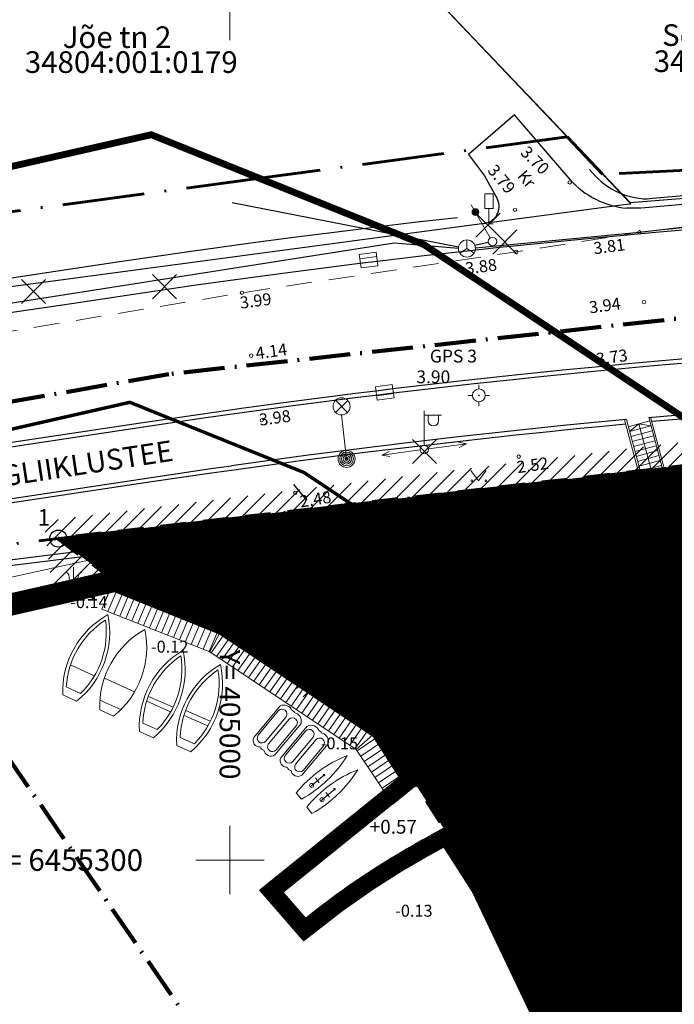
# Model space of a CAD drawing. Extents: x 404886 to 411695, y 6455181 to 6458531.
# Drawn here: x 404988 to 405026, y 6455292 to 6455349 of the extents above; entities that cross this region are included whole.
import ezdxf
from ezdxf.enums import TextEntityAlignment as Align

# ---------------------------------------------------------------- set-up
doc = ezdxf.new("R2010")
doc.units = 0
doc.header["$MEASUREMENT"] = 0
for name, pattern in [('ACAD_ISO10W100', [18, 12, -3, 0, -3]), ('ASFBET', [2.5, 1.5, -1]), ('DASHED', [0.75, 0.5, -0.25]), ('DASHED2', [9.525, 6.35, -3.175]), ('KATASTRIPIIR', [0.02, 0.01, 0.01]), ('KOLVIK', [1.25, 0.25, -1]), ('KRUUSKILL', [2, 1, -1]), ('NOLVAALL', [1.2, 0.2, -1])]:
    doc.linetypes.add(name, pattern=pattern)
doc.layers.get('0').update_dxf_attribs({"color": 251, "linetype": 'CONTINUOUS', "lineweight": 5})
for name, color, linetype, lineweight in [('1-paat', 251, 'CONTINUOUS', 13), ('1_ehkeeluala', 220, 'DASHED2', 53), ('1_KOORD.NUMBRID', 7, 'CONTINUOUS', 18), ('1_pedaalipaat', 252, 'CONTINUOUS', 0), ('1_planala', 28, 'ACAD_ISO10W100', 106), ('1_planpiir', 216, 'ASFBET', 106), ('1_serv_sade', 150, 'CONTINUOUS', 0), ('1_serv_sid', 202, 'CONTINUOUS', 0), ('1_Veekaitsevöönd', 201, 'DASHED2', 53), ('1_Ühmaa_hatch', 31, 'CONTINUOUS', 0), ('2_kai', 251, 'CONTINUOUS', 9), ('2_kaldakindl', 252, 'FENCELINE2', 9), ('2_parkla', 251, 'CONTINUOUS', 20), ('2_piiripunkt', 216, 'CONTINUOUS', 30), ('2_plaadihatch', 252, 'CONTINUOUS', 20), ('2_planpuu', 251, 'CONTINUOUS', 5), ('2_slip', 251, 'CONTINUOUS', 9), ('3_kergliiklustee', 251, 'CONTINUOUS', 25), ('3_likv_objekt', 252, 'CONTINUOUS', 30), ('3_restkaev', 251, 'CONTINUOUS', 9), ('3_sõidutee', 251, 'CONTINUOUS', 30), ('3_tee_maaala', 222, 'ACAD_ISO10W100', 60), ('3_teepeenar', 251, 'CONTINUOUS', 30), ('AED', 253, 'CONTINUOUS', 9), ('ALUSVORK', 1, 'CONTINUOUS', 9), ('DS AUTOD', 251, 'CONTINUOUS', 9), ('HALJASTUS', 252, 'NOLVAALL', 15), ('korgus', 252, 'CONTINUOUS', 9), ('KTRASS', 34, '-K-', 30), ('LIIKLUS', 8, 'CONTINUOUS', 13), ('MPOHULIIN', 11, 'CONTINUOUS', 13), ('PIIR', 1, 'CONTINUOUS', 30), ('POST', 251, 'CONTINUOUS', 9), ('pr_valgusti', 251, 'CONTINUOUS', 13), ('Sade_rek', 150, 'Sade1', 25), ('sikaev', 6, 'CONTINUOUS', 13), ('SIOHULIIN', 6, 'CONTINUOUS', 13), ('sitrass', 6, '-S-', 30), ('Tee', 251, 'CONTINUOUS', 13), ('TEKSTID', 250, 'CONTINUOUS', 9), ('VEEKOGU', 140, 'KRUUSKILL', 40), ('vork', 251, 'CONTINUOUS', 5), ('vormistus', 251, 'CONTINUOUS', 13), ('VTRASS', 5, '-V-', 30)]:
    doc.layers.add(name, color=color, linetype=linetype, lineweight=lineweight)
doc.layers.add('KANAL_ELEMENDID', color=150, linetype='CONTINUOUS')
doc.styles.add('ITALIC', font='italic.shx')
doc.styles.add('romans', font='romans.shx')
doc.styles.get("Standard").update_dxf_attribs({"font": 'swisscl.ttf'})
doc.linetypes.add('-K-', pattern='A,10,-1.5,["K",romans,S=1.4,R=0,X=-0.7,Y=-0.7],-1.5,10,-3', length=26)
doc.linetypes.add('-KS-', pattern='A,5,[139,mkm.shx,S=0.8,R=0,X=0,Y=0],5,-1.5,["K",romans,S=1.4,R=0,X=-0.7,Y=-0.7],-1.5,10,-3', length=26)
doc.linetypes.add('-S-', pattern='A,10,-1.5,["S",romans,S=1.4,R=0,X=-0.7,Y=-0.7],-1.5,10,-3', length=26)
doc.linetypes.add('-V-', pattern='A,10,-1.5,["V",romans,S=1.4,R=0,X=-0.7,Y=-0.7],-1.5,10,-3', length=26)
doc.linetypes.add('FENCELINE2', pattern='A,0.25,-0.1,[132,ltypeshp.shx,S=0.1,R=0,X=-0.1,Y=0],-0.1,1', length=1.45)
doc.linetypes.add('Sade1', pattern='A,3.4,-0.4,["SK1",Standard,S=0.5,R=0,X=-0.1,Y=-0.25],-1.4', length=5.2)
doc.linetypes.add('Si_KBL', pattern='A,8,-2,4,[132,mkm.shx,S=0.5,R=0,X=0,Y=0],4,-2', length=20)
pattern_1 = [(45, (0, 0), (-0.44194173824, 0.44194173824), [])]

# ---------------------------------------------------------------- blocks, each defined once
blk = doc.blocks.new('LIIKLM')
at = {"color": 0, "linetype": 'Continuous', "flags": 128}
for points in [[(-0.5, 3.5), (-0.5, 1.8)], [(0.5, 3.5), (-0.5, 3.5)], [(0.5, 3.5), (0.5, 1.8)], [(0.5, 1.8), (-0.5, 1.8)], [(0, 1.8), (0, 0)], [(0.5, 0), (0, 0)]]:
    blk.add_lwpolyline(points, dxfattribs=at)
blk = doc.blocks.new('PUPOST')
at = {"color": 0, "linetype": 'Continuous'}
blk.add_circle((0, 0), 0.5, dxfattribs=at)
blk = doc.blocks.new('MPSUUN')
at = {"color": 0, "linetype": 'Continuous'}
for p, q in [((0.5, 0), (5, 0)), ((5, 0), (4.1, 0.3)), ((5, 0), (4.1, -0.3))]:
    blk.add_line(p, q, dxfattribs=at)
blk = doc.blocks.new('VAPOST')
at = {"color": 0, "linetype": 'Continuous'}
for p, q in [((0, 0.5), (0, 4.5)), ((0, 4), (2, 4)), ((0.45, 3.36), (0.45, 4)), ((1.68, 3.36), (1.68, 4))]:
    blk.add_line(p, q, dxfattribs=at)
blk.add_arc((1.07, 3.36), 0.613, 180, 0, dxfattribs=at)
blk = doc.blocks.new('SISUUN')
at = {"color": 0, "linetype": 'Continuous'}
blk.add_line((0.5, 0), (4.98, 0), dxfattribs=at)
for radius in [0.399, 0.38, 0.361, 0.342, 0.323, 0.304, 0.285, 0.266, 0.247, 0.228, 0.209, 0.191, 0.172, 0.153, 0.134, 0.115, 0.0959, 0.0769, 0.058, 0.0391, 0.0201, 0.00122]:
    blk.add_circle((3.99, 0), radius, dxfattribs=at)
blk = doc.blocks.new('SPYMAR')
at = {"color": 0, "linetype": 'Continuous'}
for p, q in [((0, 0.75), (0, 1.25)), ((-0.75, 0), (-1.25, 0)), ((0.75, 0), (1.25, 0)), ((0, -0.75), (0, -1.25))]:
    blk.add_line(p, q, dxfattribs=at)
for radius in [0.75, 0.044]:
    blk.add_circle((0, 0), radius, dxfattribs=at)
blk = doc.blocks.new('MURU')
at = {"color": 0, "linetype": 'Continuous'}
for p, q in [((-0.93, 1.21), (0, 0)), ((0, 0), (0.89, 1.21))]:
    blk.add_line(p, q, dxfattribs=at)
for centre in [(-0.8, 0), (0.86, 0)]:
    blk.add_ellipse(centre, major_axis=(0.0778, 0.0778), ratio=1, start_param=5.497787, end_param=11.780972, dxfattribs=at)
blk = doc.blocks.new('KQRKJS')
at = {"color": 0, "linetype": 'Continuous'}
blk.add_line((0, 2.2), (0, 0), dxfattribs=at)
for points in [[(-0.38, 0), (-0.43, 0.38), (-0.47, 0.69), (-0.51, 0.92), (-0.53, 1.1), (-0.56, 1.22), (-0.58, 1.31), (-0.61, 1.37), (-0.63, 1.42), (-0.66, 1.45), (-0.69, 1.49), (-0.72, 1.52), (-0.76, 1.55), (-0.81, 1.57), (-0.86, 1.6), (-0.91, 1.62), (-0.97, 1.63)], [(0.38, 0), (0.43, 0.38), (0.47, 0.69), (0.51, 0.92), (0.53, 1.1), (0.56, 1.22), (0.58, 1.31), (0.61, 1.37), (0.63, 1.42), (0.66, 1.45), (0.69, 1.49), (0.72, 1.52), (0.76, 1.55), (0.81, 1.57), (0.86, 1.6), (0.91, 1.62), (0.97, 1.63)]]:
    blk.add_lwpolyline(points, dxfattribs=at)
blk = doc.blocks.new('VKORIS')
at = {"linetype": 'Continuous'}
for p, q in [((0, 4), (0, -4)), ((-4, 0), (4, 0))]:
    blk.add_line(p, q, dxfattribs=at)
blk = doc.blocks.new('sikaev')
at = {"linetype": 'Continuous'}
for p, q in [((0, 0), (-0.83, -0.55)), ((0, 1), (0, 0)), ((0, 0), (0.83, -0.55))]:
    blk.add_line(p, q, dxfattribs=at)
blk.add_circle((0, 0), 1, dxfattribs=at)
blk = doc.blocks.new('rest')
at = {"layer": '3_restkaev'}
for p, q in [((405059.955, 6455339.472), (405060.954, 6455339.502)), ((405059.963, 6455339.195), (405060.962, 6455339.225))]:
    blk.add_line(p, q, dxfattribs=at)
blk.add_lwpolyline([(405060.942, 6455339.763), (405059.943, 6455339.733), (405059.967, 6455338.934), (405060.966, 6455338.963)], close=True, dxfattribs=at)
blk = doc.blocks.new('lik')
at = {"layer": '3_likv_objekt'}
for points in [[(405014.259, 6455324.073), (405012.845, 6455322.659)], [(405012.845, 6455324.073), (405014.259, 6455322.659)]]:
    blk.add_lwpolyline(points, dxfattribs=at)
blk = doc.blocks.new('ppp')
at = {"layer": '1-paat', "linetype": 'Continuous', "lineweight": 0}
for p, q in [((404988.616, 6455310.658), (404987.332, 6455311.483)), ((404990.814, 6455309.385), (404989.181, 6455310.435)), ((404987.673, 6455309.75), (404986.897, 6455310.249)), ((404987.383, 6455309.319), (404986.626, 6455309.806)), ((404989.877, 6455308.473), (404988.741, 6455309.203)), ((404989.407, 6455308.158), (404988.65, 6455308.645))]:
    blk.add_line(p, q, dxfattribs=at)
for centre, radius, start, end in [((404991.782, 6455309.251), 5.186, 111.13838, 173.86017), ((404984.735, 6455313.779), 5.186, 300.69745, 3.41924), ((404991.782, 6455309.251), 4.986, 114.41557, 168.45882), ((404984.735, 6455313.779), 4.986, 306.09879, 0.14204), ((404993.806, 6455308.09), 5.186, 111.13838, 173.86017), ((404986.759, 6455312.618), 5.186, 300.69745, 3.41924)]:
    blk.add_arc(centre, radius, start, end, dxfattribs=at)
blk = doc.blocks.new('hgf')
at = {"layer": '1-paat', "linetype": 'Continuous', "lineweight": 0}
for p, q in [((404992.599, 6455308.142), (404991.299, 6455308.942)), ((404992.774, 6455308.386), (404991.438, 6455309.209)), ((404991.674, 6455307.215), (404990.888, 6455307.699)), ((404994.645, 6455307.02), (404993.345, 6455307.82)), ((404994.82, 6455307.265), (404993.484, 6455308.087)), ((404991.392, 6455306.779), (404990.626, 6455307.251)), ((404993.72, 6455306.094), (404992.934, 6455306.577)), ((404993.438, 6455305.658), (404992.672, 6455306.129))]:
    blk.add_line(p, q, dxfattribs=at)
for centre, radius, start, end in [((404995.792, 6455306.796), 5.186, 112.24926, 174.97105), ((404988.659, 6455311.186), 5.186, 301.80833, 4.53012), ((404995.792, 6455306.796), 4.986, 115.52645, 169.56971), ((404988.659, 6455311.186), 4.986, 307.20967, 1.25293), ((404997.838, 6455305.675), 5.186, 112.24926, 174.97105), ((404990.705, 6455310.065), 5.186, 301.80833, 4.53012), ((404997.838, 6455305.675), 4.986, 115.52645, 169.56971), ((404990.705, 6455310.065), 4.986, 307.20967, 1.25293)]:
    blk.add_arc(centre, radius, start, end, dxfattribs=at)
blk = doc.blocks.new('vesijalg')
at = {"layer": '1_pedaalipaat'}
for p, q in [((405438.829, 6455294.981), (405439.303, 6455294.981)), ((405439.066, 6455294.128), (405439.066, 6455293.007)), ((405439.066, 6455293.568), (405438.895, 6455293.568)), ((405439.066, 6455293.568), (405439.237, 6455293.568))]:
    blk.add_line(p, q, dxfattribs=at)
for centre, radius in [((405439.066, 6455294.01), 0.119), ((405439.066, 6455293.056), 0.0492)]:
    blk.add_circle(centre, radius, dxfattribs=at)
for centre, start, end in [((405445.938, 6455293.579), 168.83665, 198.48489), ((405432.194, 6455293.579), 341.51511, 11.16335)]:
    blk.add_arc(centre, 7.246, start, end, dxfattribs=at)
blk = doc.blocks.new('pedal')
at = {"layer": '1_pedaalipaat'}
for p, q in [((405435.482, 6455294.837), (405435.482, 6455292.436)), ((405437.079, 6455294.837), (405437.079, 6455292.436)), ((405435.594, 6455294.577), (405435.594, 6455292.702)), ((405436.164, 6455292.699), (405436.164, 6455294.58)), ((405436.384, 6455292.699), (405436.384, 6455294.58)), ((405436.955, 6455294.577), (405436.955, 6455292.702)), ((405436.188, 6455292.172), (405436.188, 6455292.205)), ((405436.188, 6455292.172), (405436.367, 6455292.172)), ((405436.37, 6455292.172), (405436.191, 6455292.172)), ((405436.37, 6455292.172), (405436.37, 6455292.205))]:
    blk.add_line(p, q, dxfattribs=at)
for centre, radius, start, end in [((405435.859, 6455294.748), 0.387, 45.76638, 166.69203), ((405435.879, 6455294.556), 0.286, 4.77303, 175.79645), ((405436.271, 6455294.853), 0.224, 50.6008, 129.3992), ((405436.669, 6455294.556), 0.286, 4.20355, 175.22697), ((405436.688, 6455294.728), 0.405, 15.63559, 132.75683), ((405435.879, 6455292.723), 0.286, 184.20355, 355.22697), ((405436.669, 6455292.723), 0.286, 184.77303, 355.79645), ((405435.941, 6455292.642), 0.503, 204.14153, 299.75079), ((405436.619, 6455292.642), 0.503, 240.24921, 335.85847)]:
    blk.add_arc(centre, radius, start, end, dxfattribs=at)
blk = doc.blocks.new('PINKK')
at = {"layer": 'DS AUTOD'}
for p, q in [((405008.514, 6455316.945), (405006.033, 6455316.642)), ((405008.535, 6455316.778), (405006.053, 6455316.475)), ((405008.513, 6455316.955), (405008.576, 6455316.44)), ((405006.032, 6455316.65), (405006.095, 6455316.135)), ((405008.555, 6455316.611), (405006.074, 6455316.307)), ((405008.577, 6455316.43), (405006.096, 6455316.127))]:
    blk.add_line(p, q, dxfattribs=at)
blk = doc.blocks.new('KUUSK1')
at = {"color": 0, "linetype": 'Continuous'}
for p, q in [((0, 3), (-0.3, 2.5)), ((0.3, 2.5), (0, 3)), ((0, 3), (0, 0)), ((0, 1.3), (-0.8, 0.5)), ((0, 2.2), (-0.6, 1.5)), ((0.6, 1.5), (0, 2.2)), ((0.8, 0.5), (0, 1.3)), ((0.72, 0), (0, 0))]:
    blk.add_line(p, q, dxfattribs=at)
blk = doc.blocks.new('APLIPP')
for p, q in [((-0.415, 0), (0.415, 0)), ((0, -0.415), (0, 0.415))]:
    blk.add_line(p, q)
blk.add_lwpolyline([(0, 0), (0, 2.432), (0.46, 1.67, -0.278246), (0.353, 1.088, 0.339215), (0, 1.558)], format="xyb")
at = {"color": 20}
blk.add_circle((0, 0), 0.2, dxfattribs=at)
blk.add_circle((0, 0), 0.1)

msp = doc.modelspace()

# ---------------------------------------------------------------- hatches: boundary and pattern name
at = {"layer": '1_serv_sade'}
h = msp.add_hatch(dxfattribs=at)
h.set_pattern_fill('ANSI31', color=256, scale=5, style=0)
h.set_pattern_definition(pattern_1)
h.paths.add_polyline_path([(405091.903, 6455321.146), (405091.481, 6455327.186), (405081.066, 6455326.458), (405077.21, 6455326.217), (405076.264, 6455326.123), (405058.057, 6455324.019), (405027.118, 6455320.438), (405026.12, 6455320.309), (405002.775, 6455315.359), (405004.02, 6455309.49), (405015.692, 6455311.965), (405027.365, 6455314.439), (405065.39, 6455318.827), (405076.571, 6455320.121), (405076.683, 6455320.137), (405083.665, 6455320.625)])
at = {"layer": '1_serv_sid'}
h = msp.add_hatch(dxfattribs=at)
h.set_pattern_fill('ANSI31', color=256, scale=5, style=0)
h.set_pattern_definition(pattern_1)
h.paths.add_polyline_path([(404989.639, 6455315.524), (404989.102, 6455319.84), (404999.533, 6455321.14), (405023.572, 6455324.11), (405027.781, 6455324.612), (405038.929, 6455325.94), (405069.593, 6455327.798), (405085.636, 6455328.687), (405089.17, 6455328.735), (405090.405, 6455327.143), (405090.872, 6455326.302), (405091.261, 6455325.256), (405091.64, 6455324.124), (405091.64, 6455324.124), (405089.844, 6455324.065), (405082.4, 6455323.683), (405071.031, 6455323.169), (405052.874, 6455322.35), (405045.195, 6455322.003), (405040.067, 6455321.772), (405034.963, 6455321.196), (405027.153, 6455320.237), (405005.509, 6455317.577)])
at = {"layer": '1_Ühmaa_hatch'}
h = msp.add_hatch(dxfattribs=at)
h.set_pattern_fill('ANSI31', color=256, scale=0.3, angle=45, style=0)
h.paths.add_polyline_path([(405037.17, 6455324.28), (404989.95, 6455318.82), (404993.303, 6455316.356), (404999.662, 6455313.793), (405008.834, 6455307.687), (405014.755, 6455298.429), (405019.958, 6455287.53), (405018.818, 6455277.307), (405017.857, 6455275.535), (405016.238, 6455272.546), (405018.08, 6455272.67), (405019.12, 6455272.74), (405021.07, 6455272.87), (405083.05, 6455276.52), (405082.22, 6455284.56), (405087.53, 6455285.19), (405092.3, 6455285.75), (405093.5, 6455285.89), (405091.598, 6455319.337), (405085.605, 6455319.269), (405076.686, 6455325.503)])
at = {"layer": '2_kai'}
h = msp.add_hatch(dxfattribs=at)
h.set_pattern_fill('ANSI31', color=256, scale=3, angle=22.03209, style=0)
h.set_pattern_definition([(67.032094634, (1354559.51468, 57394.77084), (-0.345271342431, 0.146330789979), [])])
h.paths.add_polyline_path([(404993.4, 6455316.847), (404999.896, 6455314.235), (404998.818, 6455312.192), (404992.504, 6455314.695), (404992.504, 6455314.695)])
h = msp.add_hatch(dxfattribs=at)
h.set_pattern_fill('ANSI31', color=256, scale=3, angle=10, style=0)
h.set_pattern_definition([(55, (0, 0), (-0.307182016608, 0.215091163632), [])])
h.paths.add_polyline_path([(404999.897, 6455314.238), (405009.198, 6455308.045), (405007.406, 6455306.475), (404998.818, 6455312.192), (404998.818, 6455312.192)])
h = msp.add_hatch(dxfattribs=at)
h.set_pattern_fill('ANSI31', color=256, scale=3, angle=169, style=0)
h.set_pattern_definition([(214, (0, 0), (0.209697338802, -0.310889089708), [])])
h.paths.add_polyline_path([(405007.406, 6455306.475), (405009.537, 6455303.274), (405011.328, 6455304.716), (405009.198, 6455308.045)])
at = {"layer": '2_plaadihatch'}
h = msp.add_hatch(dxfattribs=at)
h.set_pattern_fill('ANGLE', color=256, scale=3, angle=105, style=0)
h.set_pattern_definition([(105, (0, 0), (-0.79688880669, -0.21352571221), [0.6, -0.225]), (195, (0, 0), (0.21352571221, -0.79688880669), [0.6, -0.225])])
h.paths.add_polyline_path([(405040.73, 6455310.436), (405040.73, 6455311.535), (405039.17, 6455311.345), (405037.736, 6455311.151), (405036.418, 6455310.957), (405034.392, 6455310.625), (405032.725, 6455310.326), (405029.973, 6455309.767), (405029.817, 6455310.368), (405029.463, 6455311.716), (405026.879, 6455321.33), (405025.831, 6455321.087), (405025.602, 6455321.941), (405024.347, 6455321.601), (405025.859, 6455315.958), (405027.995, 6455307.905), (405030.363, 6455308.451), (405033.214, 6455309.033), (405035.688, 6455309.473), (405036.978, 6455309.679), (405040.773, 6455310.189)])
h = msp.add_hatch(dxfattribs=at)
h.set_pattern_fill('ANGLE', color=256, scale=2, angle=110, style=0)
h.set_pattern_definition([(110, (0, 0), (-0.51683094143, -0.18811107883), [0.4, -0.15]), (200, (0, 0), (0.18811107883, -0.51683094143), [0.4, -0.15])])
h.paths.add_polyline_path([(405028.326, 6455293.733), (405026.897, 6455306.085), (405025.846, 6455305.92), (405024.19, 6455305.609), (405023.142, 6455305.378), (405022.31, 6455305.176), (405021.633, 6455304.996), (405026.03, 6455292.869)])

# ---------------------------------------------------------------- linework, layer by layer
msp.add_line((405024.942, 6455292.439), (405020.507, 6455304.669))
for points in [[(404993.239, 6455317.881), (405015.885, 6455320.84)], [(405025.763, 6455315.931), (405023.359, 6455315.183), (405023.359, 6455315.183), (405017.407, 6455319.787), (405017.407, 6455319.787), (405017.407, 6455319.787), (405017.407, 6455319.787), (405015.885, 6455320.84)], [(404993.239, 6455317.881), (404981.401, 6455315.288)], [(405020.9, 6455304.787), (405025.323, 6455292.591)], [(405021.266, 6455304.893), (405025.676, 6455292.731)], [(405021.633, 6455304.996), (405026.03, 6455292.869)]]:
    msp.add_lwpolyline(points)
msp.add_lwpolyline([(405007.406, 6455306.475), (405009.537, 6455303.274), (405011.328, 6455304.716), (405009.198, 6455308.045)], close=True)
at = {"linetype": 'DASHED', "ltscale": 2}
msp.add_circle((405015.501, 6455312.516), 6, dxfattribs=at)
for centre, radius, start, end in [((405033.399, 6455261.234), 45.82, 96.72364, 105.10317), ((405033.399, 6455261.234), 45.32, 96.72364, 105.04975), ((405064.957, 6455192.841), 107.336, 104.31969, 111.88837)]:
    msp.add_arc(centre, radius, start, end)
at = {"linetype": 'Continuous'}
msp.add_arc((405034.581, 6455258.967), 48.218, 118.20549, 128.687, dxfattribs=at)
at = {"layer": '1_ehkeeluala', "ltscale": 0.08, "const_width": 0.4, "flags": 128}
msp.add_lwpolyline([(404983.269, 6455339.713), (404995.393, 6455342.468), (405011.384, 6455336.023), (405027.063, 6455325.585), (405036.65, 6455310.596), (405045.596, 6455291.855), (405043.658, 6455274.485), (405044.328, 6455269.593), (405043.747, 6455261.568)], dxfattribs=at)
at = {"layer": '1_planala', "ltscale": 0.2}
msp.add_lwpolyline([(404974.241, 6455324.567), (405012.546, 6455268.852), (405085.205, 6455273.592), (405084.363, 6455282.677), (405095.85, 6455283.724), (405092.508, 6455334.466), (405073.898, 6455334.207), (405036.469, 6455332.818), (404996.426, 6455328.454), (404974.241, 6455324.567)], dxfattribs=at)
at = {"layer": '1_planpiir'}
msp.add_lwpolyline([(405037.17, 6455324.28), (404989.95, 6455318.82), (404989.95, 6455318.82), (404989.95, 6455318.82), (404989.95, 6455318.82), (404989.95, 6455318.82), (404989.95, 6455318.82), (404989.95, 6455318.82), (404989.95, 6455318.82), (404989.95, 6455318.82), (404989.95, 6455318.82), (404989.95, 6455318.82), (404993.303, 6455316.356), (404999.662, 6455313.793), (405008.834, 6455307.687), (405014.755, 6455298.429), (405019.958, 6455287.53)], dxfattribs=at)
at = {"layer": '1_Veekaitsevöönd', "ltscale": 0.1, "const_width": 0.2, "flags": 128}
msp.add_lwpolyline([(404980.925, 6455324.448), (404981.716, 6455323.978), (404994.139, 6455326.801), (405004.351, 6455322.685), (405016.125, 6455314.846), (405023.513, 6455303.296), (405030.213, 6455289.26), (405028.544, 6455274.296), (405029.254, 6455269.112), (405028.74, 6455262.025)], dxfattribs=at)
at = {"layer": '2_kai'}
for points in [[(404993.4, 6455316.847), (404999.896, 6455314.235), (404999.896, 6455314.235), (404998.818, 6455312.192), (404998.818, 6455312.192), (404992.504, 6455314.695), (404992.504, 6455314.695), (404993.4, 6455316.847)], [(404999.897, 6455314.238), (405009.198, 6455308.045), (405009.198, 6455308.045), (405007.406, 6455306.475), (405007.406, 6455306.475), (404998.818, 6455312.192), (404998.818, 6455312.192), (404999.897, 6455314.238)]]:
    msp.add_lwpolyline(points, close=True, dxfattribs=at)
at = {"layer": '2_kaldakindl'}
for points in [[(404993.192, 6455316.844), (404980.757, 6455314.019)], [(404993.303, 6455316.356), (404980.868, 6455313.531)]]:
    msp.add_lwpolyline(points, dxfattribs=at)
at = {"layer": '2_kaldakindl', "lineweight": 30, "ltscale": 0.8, "const_width": 0.05}
for points in [[(405011.328, 6455304.716), (405009.198, 6455308.045), (404999.897, 6455314.238), (404993.49, 6455316.82)], [(405010.665, 6455304.824), (405008.834, 6455307.687), (404999.662, 6455313.793), (404993.303, 6455316.356)], [(405010.665, 6455304.824), (405010.665, 6455304.824), (405002.411, 6455298.177), (405004.381, 6455295.912), (405004.381, 6455295.912)], [(405011.328, 6455304.716), (405003.13, 6455298.113), (405004.442, 6455296.604)]]:
    msp.add_lwpolyline(points, dxfattribs=at)
at = {"layer": '2_kaldakindl', "lineweight": 30, "ltscale": 0.8}
msp.add_lwpolyline([(405011.792, 6455301.459, 0.05, 0.05, 0.045766), (405004.442, 6455296.604, 0.05, 0.05, 0.048287)], format="xyseb", dxfattribs=at)
at = {"layer": '2_kaldakindl', "lineweight": 30, "ltscale": 0.8, "const_width": 0.05}
msp.add_lwpolyline([(405012.028, 6455301.018, 0.048287), (405004.381, 6455295.912)], format="xyb", dxfattribs=at)
at = {"layer": '2_kaldakindl', "lineweight": 30, "ltscale": 0.8}
for radius, start in [(42.593, 105.45613), (42.093, 105.40284)]:
    msp.add_arc((405032.813, 6455264.414), radius, start, 119.57621, dxfattribs=at)
at = {"layer": '2_parkla'}
msp.add_line((405005.907, 6455319.991), (405009.832, 6455320.517), dxfattribs=at)
msp.add_arc((405072.966, 6455137.139), 189.888, 103.75285, 104.34202, dxfattribs=at)
at = {"layer": '2_piiripunkt'}
for centre in [(404989.95, 6455318.82), (404989.95, 6455318.82), (404993.303, 6455316.356), (404999.662, 6455313.793), (405008.834, 6455307.687), (405014.755, 6455298.429)]:
    msp.add_circle(centre, 0.5, dxfattribs=at)
at = {"layer": '2_planpuu'}
for centre in [(405021.348, 6455319.456), (405023.051, 6455319.726), (405019.678, 6455318.87)]:
    msp.add_circle(centre, 0.79, dxfattribs=at)
at = {"layer": '2_slip'}
msp.add_line((405027.903, 6455307.944), (405023.125, 6455325.777), dxfattribs=at)
at = {"layer": '3_kergliiklustee'}
for points in [[(405019.931, 6455339.845), (405016.674, 6455343.626), (405013.977, 6455341.303), (405014.915, 6455340.052), (405015.674, 6455338.684)], [(405067.45, 6455340.323), (405060.827, 6455340.131), (405054.161, 6455339.938), (405052.174, 6455339.877), (405039.129, 6455339.278), (405033.958, 6455338.948), (405030.527, 6455338.699), (405027.193, 6455338.435), (405024.123, 6455338.171)], [(405024.074, 6455338.167), (405023.259, 6455338.17)], [(404965.272, 6455320.903), (404994.938, 6455325.371), (404998.459, 6455325.888), (405000.996, 6455326.245), (405003.712, 6455326.612), (405005.37, 6455326.828), (405007.494, 6455327.098), (405008.687, 6455327.243), (405009.58, 6455327.351), (405014.311, 6455327.899), (405016.398, 6455328.125), (405018.385, 6455328.332), (405019.971, 6455328.491), (405021.315, 6455328.622), (405024.603, 6455328.928), (405027.378, 6455329.168)], [(405024.538, 6455325.911), (405027.629, 6455326.178), (405029.604, 6455326.34), (405030.782, 6455326.433), (405032.321, 6455326.549), (405041.361, 6455327.136), (405044.091, 6455327.281), (405046.914, 6455327.414), (405049.661, 6455327.529), (405051.835, 6455327.608), (405055.363, 6455327.718), (405058.207, 6455327.8), (405059.207, 6455327.83), (405067.828, 6455328.087), (405068.57, 6455328.1), (405075.092, 6455328.289)], [(405023.226, 6455325.787), (405021.339, 6455325.611), (405019.347, 6455325.414), (405017.357, 6455325.209), (405015.367, 6455324.996), (405013.379, 6455324.771), (405010.398, 6455324.426), (405007.42, 6455324.064), (405004.445, 6455323.682), (405000.09, 6455323.088)], [(404965.718, 6455317.937), (404995.379, 6455322.403), (404998.886, 6455322.918), (405000.09, 6455323.088)], [(405004.502, 6455321.069), (405003.738, 6455321.981)]]:
    msp.add_lwpolyline(points, dxfattribs=at)
for centre, radius, start, end in [((405023.681, 6455343.152), 5, 221.40655, 265.16176), ((405014.769, 6455338.259), 1, 276.12605, 25.14306)]:
    msp.add_arc(centre, radius, start, end, dxfattribs=at)
at = {"layer": '3_sõidutee'}
for points in [[(405102.818, 6455341.848), (405058.949, 6455340.577), (405057.948, 6455340.548), (405051.15, 6455340.342), (405044.095, 6455340.047), (405039.457, 6455339.799), (405035.851, 6455339.576), (405030.953, 6455339.232), (405027.529, 6455338.964), (405024.753, 6455338.729), (405024.451, 6455338.703)], [(405013.332, 6455337.6), (405013.332, 6455337.6), (405013.332, 6455337.6), (405010.973, 6455337.342), (405008.407, 6455337.032), (405007.508, 6455336.923), (405003.595, 6455336.43), (405001.222, 6455336.116), (404997.598, 6455335.614), (404993.667, 6455335.039), (404990.549, 6455334.57), (404987.089, 6455334.049), (404984.5, 6455333.659), (404981.883, 6455333.265), (404975.678, 6455332.33), (404968.596, 6455331.264), (404963.721, 6455330.53)], [(405027.692, 6455336.971), (405024.929, 6455336.737), (405020.367, 6455336.317), (405016.438, 6455335.922), (405015.786, 6455335.856), (405013.55, 6455335.612), (405011.202, 6455335.355), (405008.647, 6455335.047), (405007.754, 6455334.938), (405003.851, 6455334.446), (405001.49, 6455334.134), (404997.88, 6455333.634), (404993.961, 6455333.061), (404990.847, 6455332.592), (404987.387, 6455332.071), (404984.798, 6455331.681), (404982.181, 6455331.287), (404975.976, 6455330.353), (404968.894, 6455329.286), (404964.019, 6455328.552)], [(404965.231, 6455321.15), (404980.066, 6455323.384), (404994.901, 6455325.618), (404994.901, 6455325.618), (404998.272, 6455326.114), (405000.67, 6455326.452), (405002.982, 6455326.767), (405005.556, 6455327.104), (405007.361, 6455327.333), (405008.558, 6455327.478), (405009.55, 6455327.601), (405013.619, 6455328.073), (405016.332, 6455328.369), (405017.835, 6455328.527), (405019.7, 6455328.716), (405021.413, 6455328.883), (405023.331, 6455329.063), (405025.972, 6455329.299), (405027.845, 6455329.458)]]:
    msp.add_lwpolyline(points, dxfattribs=at)
at = {"layer": '3_sõidutee', "linetype": 'ASFBET'}
for radius, end in [(48.354, 115.99041), (44.854, 115.47178)]:
    msp.add_arc((405038.624, 6455269.336), radius, 102.31631, end, dxfattribs=at)
at = {"layer": '3_tee_maaala', "ltscale": 0.4}
for points in [[(405152.121, 6455346.924), (405145.213, 6455347.274), (405138.305, 6455347.624), (405130.54, 6455347.403), (405122.776, 6455347.182), (405110.533, 6455343.664), (405093.831, 6455343.187), (405077.13, 6455342.71), (405068.434, 6455342.309), (405049.481, 6455341.436), (405021.833, 6455340.161), (405019.762, 6455342.339), (405002.21, 6455339.981), (404984.658, 6455337.623), (404973.971, 6455335.33), (404963.284, 6455333.037)], [(404966.168, 6455315.43), (404974.3, 6455317.01), (404989.95, 6455318.82), (405013.56, 6455321.55), (405037.17, 6455324.28), (405056.928, 6455324.892), (405076.686, 6455325.503), (405085.605, 6455319.269), (405091.598, 6455319.337), (405092.294, 6455307.101)]]:
    msp.add_lwpolyline(points, dxfattribs=at)
at = {"layer": '3_teepeenar'}
for points in [[(405024.697, 6455325.704), (405030.817, 6455326.185), (405032.356, 6455326.301), (405041.376, 6455326.887), (405044.126, 6455327.033), (405049.696, 6455327.281), (405049.696, 6455327.281), (405049.696, 6455327.281), (405055.398, 6455327.47), (405058.241, 6455327.553), (405059.242, 6455327.583), (405067.863, 6455327.84), (405068.604, 6455327.853), (405075.127, 6455328.042)], [(405000.379, 6455322.876), (405004.142, 6455323.39), (405005.788, 6455323.605), (405007.898, 6455323.873), (405009.084, 6455324.017), (405009.969, 6455324.125), (405014.68, 6455324.67), (405016.749, 6455324.894), (405018.725, 6455325.1), (405020.302, 6455325.258), (405021.634, 6455325.388), (405023.19, 6455325.533)], [(405009.963, 6455324.124), (405014.673, 6455324.669)], [(405009.963, 6455324.124), (405014.673, 6455324.669)], [(405009.963, 6455324.124), (405014.673, 6455324.669)], [(405009.963, 6455324.124), (405014.673, 6455324.669)], [(405009.963, 6455324.124), (405014.673, 6455324.669)], [(405009.963, 6455324.124), (405014.673, 6455324.669)], [(404965.753, 6455317.689), (404995.414, 6455322.156), (404998.921, 6455322.671), (405000.379, 6455322.876)]]:
    msp.add_lwpolyline(points, dxfattribs=at)
msp.add_arc((405024.578, 6455343.106), 4.404, 217.26836, 268.34745, dxfattribs=at)
at = {"layer": 'AED', "linetype": 'ASFBET'}
msp.add_lwpolyline([(405027.278, 6455306.139), (405026.175, 6455315.809), (405025.792, 6455315.765), (405026.897, 6455306.085)], close=True, dxfattribs=at)
at = {"layer": 'DS AUTOD'}
for p, q in [((405027.919, 6455307.886), (405023.125, 6455325.777)), ((405028.016, 6455307.91), (405023.226, 6455325.787)), ((405023.337, 6455325.372), (405024.593, 6455325.708)), ((405023.965, 6455325.54), (405023.415, 6455325.082)), ((405023.415, 6455325.082), (405024.67, 6455325.419)), ((405024.974, 6455321.773), (405023.965, 6455325.54)), ((405023.965, 6455325.54), (405024.67, 6455325.419)), ((405025.602, 6455321.941), (405024.536, 6455325.922)), ((405025.928, 6455321.11), (405024.637, 6455325.93)), ((405023.492, 6455324.792), (405024.748, 6455325.129)), ((405023.57, 6455324.503), (405024.826, 6455324.839)), ((405023.648, 6455324.213), (405024.903, 6455324.549)), ((405023.725, 6455323.923), (405024.981, 6455324.26)), ((405023.803, 6455323.633), (405025.059, 6455323.97)), ((405023.88, 6455323.343), (405025.136, 6455323.68)), ((405023.958, 6455323.054), (405025.214, 6455323.39)), ((405024.036, 6455322.764), (405025.291, 6455323.1)), ((405024.113, 6455322.474), (405025.369, 6455322.811)), ((405024.191, 6455322.184), (405025.447, 6455322.521)), ((405024.25, 6455321.579), (405025.699, 6455321.967)), ((405024.269, 6455321.895), (405025.524, 6455322.231))]:
    msp.add_line(p, q, dxfattribs=at)
at = {"layer": 'HALJASTUS', "linetype": 'KOLVIK', "flags": 128}
msp.add_lwpolyline([(405025.792, 6455315.765), (405017.527, 6455312.795), (405015.187, 6455310.732), (405013.476, 6455304.036), (405012.499, 6455301.957)], dxfattribs=at)
at = {"layer": 'KANAL_ELEMENDID', "linetype": 'Continuous'}
for p, q in [((405002.986, 6455312.395), (405003.442, 6455312.715)), ((405003.442, 6455312.715), (405003.442, 6455312.076)), ((405003.442, 6455312.076), (405002.986, 6455312.395))]:
    msp.add_line(p, q, dxfattribs=at)
at = {"layer": 'korgus'}
for centre in [(405019.906, 6455339.675), (405016.701, 6455338.076), (405023.991, 6455336.758), (405016.771, 6455335.611), (405000.703, 6455333.214), (405024.261, 6455332.665), (405001.248, 6455329.533), (405001.864, 6455325.752), (405016.923, 6455323.619), (405003.829, 6455321.497), (405017.903, 6455318.91), (404999.88, 6455318.304), (405006.314, 6455317.806), (405009.226, 6455317.105), (404993.303, 6455316.356), (405018.935, 6455315.746), (405025.607, 6455315.693), (404999.662, 6455313.793), (405003.546, 6455314.087), (405007.488, 6455313.271), (405018.131, 6455308.332), (405008.834, 6455307.687), (405013.476, 6455304.036), (405014.755, 6455298.429), (405022.755, 6455293.9)]:
    msp.add_circle(centre, 0.1, dxfattribs=at)
at = {"layer": 'KTRASS', "linetype": '-KS-', "ltscale": 0.5, "flags": 128}
msp.add_lwpolyline([(405084.898, 6455319.168), (405084.59, 6455324.324), (405083.189, 6455325.72), (405039.229, 6455323.736), (405005.25, 6455319.56), (404999.84, 6455318.81), (404981.78, 6455316.56), (404975.97, 6455316.61), (404971.775, 6455316.119)], dxfattribs=at)
at = {"layer": 'PIIR', "linetype": 'KATASTRIPIIR', "flags": 128}
for points in [[(404999.84, 6455363.27), (405023.46, 6455338.49), (405077.09, 6455342.79), (405076.5, 6455345.96), (405050.67, 6455486.01), (405001.17, 6455480.01), (405003.85, 6455463.74), (405018.99, 6455430.5), (405039.94, 6455388.25), (405031.87, 6455383.53), (404999.84, 6455363.27)], [(404977.99, 6455337.07), (404978.67, 6455332.44), (405023.07, 6455338.39), (405023.48, 6455338.43), (405023.43, 6455338.48), (404999.9, 6455363.23), (405031.9, 6455383.53), (405039.95, 6455388.24), (405019.01, 6455430.42), (404988.73, 6455421.53), (404989.1, 6455408.6), (404961.48, 6455394.84), (404959.6, 6455393.9), (404975.99, 6455377.08), (404971.99, 6455371.07), (404983.99, 6455346.07), (404977.99, 6455337.07)], [(405092.3, 6455285.75), (405093.5, 6455285.89), (405091.15, 6455327.21), (405075.47, 6455326.92), (405037.17, 6455324.28), (404989.95, 6455318.82), (404993.303, 6455316.356), (404993.303, 6455316.356), (404999.662, 6455313.793), (405008.834, 6455307.687), (405014.755, 6455298.429), (405019.958, 6455287.53), (405018.818, 6455277.307), (405018.818, 6455277.307), (405018.818, 6455277.307), (405017.857, 6455275.535), (405016.238, 6455272.546), (405018.08, 6455272.67), (405018.08, 6455272.67), (405021.07, 6455272.87), (405021.07, 6455272.87), (405083.05, 6455276.52), (405082.22, 6455284.56), (405087.53, 6455285.19)], [(405092.3, 6455285.75), (405093.5, 6455285.89), (405091.15, 6455327.21), (405075.47, 6455326.92), (405037.17, 6455324.28), (404989.95, 6455318.82), (404993.303, 6455316.356), (404993.303, 6455316.356), (404999.662, 6455313.793), (405008.834, 6455307.687), (405014.755, 6455298.429), (405019.958, 6455287.53), (405018.818, 6455277.307), (405018.818, 6455277.307), (405018.818, 6455277.307), (405017.857, 6455275.535), (405016.238, 6455272.546), (405018.08, 6455272.67), (405018.08, 6455272.67), (405021.07, 6455272.87), (405021.07, 6455272.87), (405083.05, 6455276.52), (405082.22, 6455284.56), (405087.53, 6455285.19)]]:
    msp.add_lwpolyline(points, close=True, dxfattribs=at)
at = {"layer": 'pr_valgusti', "linetype": 'Continuous'}
for p, q in [((405006.186, 6455326.213), (405006.902, 6455326.911)), ((405006.194, 6455326.921), (405006.892, 6455326.205)), ((405006.546, 6455326.064), (405006.835, 6455323.487))]:
    msp.add_line(p, q, dxfattribs=at)
msp.add_circle((405006.541, 6455326.564), 0.5, dxfattribs=at)
at = {"layer": 'pr_valgusti', "color": 7, "linetype": 'Continuous', "lineweight": 0}
for radius in [0.5, 0.4, 0.3, 0.2, 0.1, 0.05]:
    msp.add_circle((405006.835, 6455323.487), radius, dxfattribs=at)
at = {"layer": 'Sade_rek', "ltscale": 1.2}
msp.add_lwpolyline([(405003.398, 6455312.424), (405026.742, 6455317.374)], dxfattribs=at)
at = {"layer": 'sitrass', "ltscale": 0.5, "flags": 128}
for points in [[(405014.386, 6455335.851), (405023.991, 6455336.758), (405043.895, 6455339.099), (405062.563, 6455340.607), (405069.048, 6455341.047), (405080.522, 6455341.826), (405088.503, 6455342.368), (405096.507, 6455342.911)], [(405000.128, 6455338.499), (405013.397, 6455335.9)]]:
    msp.add_lwpolyline(points, dxfattribs=at)
at = {"layer": 'sitrass', "linetype": '-S-', "flags": 128}
msp.add_lwpolyline([(404975.193, 6455329.825), (404977.256, 6455330.157), (404978.879, 6455331.318), (405009.615, 6455336.144), (405013.389, 6455335.831)], dxfattribs=at)
at = {"layer": 'sitrass', "linetype": 'Si_KBL', "flags": 128}
msp.add_lwpolyline([(405015.139, 6455336.155), (405014.358, 6455335.975)], dxfattribs=at)
at = {"layer": 'Tee', "linetype": 'ASFBET', "flags": 128}
msp.add_lwpolyline([(404978.656, 6455329.548), (405000.703, 6455333.214), (405016.771, 6455335.611), (405023.991, 6455336.758), (405041.086, 6455338.507), (405063.065, 6455340.304), (405081.277, 6455340.803), (405103.889, 6455342.59)], dxfattribs=at)
at = {"layer": 'VEEKOGU', "ltscale": 0.5, "const_width": 1.3, "flags": 128}
for points in [[(404975.82, 6455315.849), (404977.811, 6455314.667), (404980.868, 6455313.531), (404993.303, 6455316.356), (404999.662, 6455313.793), (405008.834, 6455307.687), (405010.665, 6455304.824)], [(405012.819, 6455301.456), (405014.755, 6455298.429), (405019.958, 6455287.53), (405018.818, 6455277.307), (405016.011, 6455272.128), (405015.846, 6455271.373), (405016.399, 6455270.803), (405019.105, 6455269.514), (405019.204, 6455268.792), (405018.766, 6455262.747)]]:
    msp.add_lwpolyline(points, dxfattribs=at)
at = {"layer": 'VEEKOGU', "ltscale": 0.38, "const_width": 1}
msp.add_lwpolyline([(405010.665, 6455304.824), (405002.411, 6455298.177), (405004.381, 6455295.912), (405006.352, 6455297.439), (405008.152, 6455298.697), (405009.824, 6455299.76), (405011.357, 6455300.651), (405012.819, 6455301.456)], dxfattribs=at)
at = {"layer": 'VTRASS', "linetype": '-V-', "ltscale": 0.5, "flags": 128}
msp.add_lwpolyline([(404885.836, 6455298.188), (404892.865, 6455301.029), (404908.643, 6455306.696), (404917.13, 6455309.62), (404924.023, 6455310.375), (404930.019, 6455310.931), (404935.359, 6455310.913), (404946.627, 6455313.241), (404953.445, 6455313.916), (404957.472, 6455314.796), (404966.328, 6455315.794), (404975.951, 6455316.96), (404981.76, 6455316.91), (404999.794, 6455319.157), (405005.199, 6455319.906), (405039.108, 6455323.947), (405069.635, 6455325.797), (405086.184, 6455326.739), (405086.684, 6455326.739), (405110.171, 6455329.168), (405114.027, 6455329.542), (405114.891, 6455329.628)], dxfattribs=at)
at = {"layer": 'VTRASS', "ltscale": 0.5, "flags": 128}
msp.add_lwpolyline([(404972.891, 6455316.589), (404975.951, 6455316.96), (404981.76, 6455316.91), (404999.794, 6455319.157), (405005.199, 6455319.906), (405039.108, 6455323.947), (405069.635, 6455325.797), (405085.831, 6455326.695)], dxfattribs=at)

# ---------------------------------------------------------------- block references
for name, p, rotation in [('PINKK', (-4094947.957, 1809285.194), 319.5050814782763), ('PINKK', (-4094945.368, 1809283.481), 319.5050814782763), ('PINKK', (-4094942.797, 1809281.773), 319.5050814782763), ('APLIPP', (405027.829, 6455306.46), 54.42170671347393), ('APLIPP', (405024.532, 6455305.963), 54.42170671347393), ('APLIPP', (405021.801, 6455305.325), 54.42170671347393)]:
    msp.add_blockref(name, p, dxfattribs=dict(rotation=rotation))
at = {"layer": '1-paat', "rotation": 8.06371835181246}
for name, p in [('ppp', (909521.789, 7016.35)), ('hgf', (909521.965, 7016.174))]:
    msp.add_blockref(name, p, dxfattribs=at)
at = {"layer": '1_pedaalipaat', "xscale": -1}
for name, p, rotation in [('pedal', (4229401.354, 11671548.584), 140.1583536952536), ('pedal', (4229402.938, 11671547.397), 140.1583536952536), ('vesijalg', (5094977.967, 10909443.251), 129.928753510001), ('vesijalg', (5094978.575, 10909442.413), 129.928753510001)]:
    msp.add_blockref(name, p, dxfattribs=dict(at, rotation=rotation))
at = {"layer": '2_planpuu', "xscale": 0.4455000000000001, "yscale": 0.4455000000000001, "zscale": 0.4455000000000001}
for p in [(405022.988, 6455319.056), (405021.303, 6455318.859), (405019.647, 6455318.2)]:
    msp.add_blockref('KUUSK1', p, dxfattribs=at)
at = {"layer": '3_likv_objekt'}
for p in [(1.573, 13.806), (2.561, 12.817), (-17.378, 10.209), (-25.053, 9.919), (-2.153, 0.559)]:
    msp.add_blockref('lik', p, dxfattribs=at)
at = {"layer": '3_restkaev'}
for p, rotation in [((652089.938, -7979.087), 5.779752298281359), ((675697.745, -7041.199), 5.989036724844824)]:
    msp.add_blockref('rest', p, dxfattribs=dict(at, rotation=rotation))
at = {"layer": 'ALUSVORK', "xscale": 0.5, "yscale": 0.5, "zscale": 0.5}
msp.add_blockref('SPYMAR', (405014.587, 6455327.206), dxfattribs=at)
at = {"layer": 'HALJASTUS', "xscale": 0.5, "yscale": 0.5, "zscale": 0.5}
for name, p in [('MURU', (405014.573, 6455322.208)), ('MURU', (405022.182, 6455320.413)), ('MURU', (405009.168, 6455318.668)), ('KQRKJS', (404990.846, 6455316.041)), ('KQRKJS', (404998.798, 6455315.59)), ('KQRKJS', (405022.881, 6455315.034)), ('KQRKJS', (405014.851, 6455312.532)), ('KQRKJS', (405005.125, 6455311.507)), ('KQRKJS', (405011.934, 6455306.467))]:
    msp.add_blockref(name, p, dxfattribs=at)
at = {"layer": 'LIIKLUS', "xscale": 0.5, "yscale": 0.5, "zscale": 0.5}
msp.add_blockref('LIIKLM', (405015.179, 6455337.252), dxfattribs=at)
at = {"layer": 'MPOHULIIN', "yscale": 0.5, "zscale": 0.5}
for xscale, rotation in [(0.5000000001800919, 7.526295395283566), (0.4999999999889722, 187.6743086838379)]:
    msp.add_blockref('MPSUUN', (405011.388, 6455324.043), dxfattribs=dict(at, xscale=xscale, rotation=rotation))
at = {"layer": 'POST', "xscale": 0.5, "yscale": 0.5, "zscale": 0.5}
for name, p in [('PUPOST', (405015.383, 6455336.208)), ('VAPOST', (405011.388, 6455324.043)), ('PUPOST', (405011.388, 6455324.043))]:
    msp.add_blockref(name, p, dxfattribs=at)
at = {"layer": 'sikaev', "xscale": 0.5, "yscale": 0.5, "zscale": 0.5}
msp.add_blockref('sikaev', (405013.888, 6455335.804, 2), dxfattribs=at)
at = {"layer": 'SIOHULIIN', "xscale": 0.5000000000783574, "yscale": 0.5, "zscale": 0.5, "rotation": 120.0474428281824}
msp.add_blockref('SISUUN', (405015.383, 6455336.208), dxfattribs=at)
at = {"layer": 'vork', "xscale": 0.5, "yscale": 0.5, "zscale": 0.5}
for p in [(405000, 6455350), (405000, 6455300)]:
    msp.add_blockref('VKORIS', p, dxfattribs=at)

# ---------------------------------------------------------------- texts
at = {"layer": '1_KOORD.NUMBRID', "style": 'romans'}
for s, height, p in [('1', 0.964, (404988.732, 6455320.063)), ('21', 0.9645, (404990.836, 6455315.663)), ('20', 0.9645, (404999.213, 6455315.699)), ('19', 0.9645, (405009.15, 6455308.885)), ('18', 0.9645, (405015.075, 6455299.831))]:
    msp.add_text(s, height=height, dxfattribs=at).set_placement(p, align=Align.MIDDLE_LEFT)
at = {"layer": 'ALUSVORK', "style": 'romans'}
msp.add_text('GPS 3', height=0.75, dxfattribs=at).set_placement((405014.474, 6455329.506), align=Align.MIDDLE_RIGHT)
msp.add_text('3.90', height=0.75, dxfattribs=at).set_placement((405010.922, 6455327.683), align=Align.BOTTOM_LEFT)
at = {"layer": 'korgus', "style": 'ITALIC'}
for s, rotation, p in [(' 3.70', 315.0712, (405017.312, 6455342.024)), (' 3.79', 310.06897, (405015.449, 6455340.972)), (' 3.81', 7.75013, (405021.043, 6455336.125)), (' 3.88', 7.75013, (405013.538, 6455334.945)), (' 3.99', 7.75013, (405000.331, 6455332.938)), (' 3.94', 7.75013, (405020.789, 6455332.665)), (' 4.14', 7.75013, (405001.248, 6455329.984)), (' 3.73', 7.75013, (405021.194, 6455329.641)), (' 3.98', 7.75013, (405001.458, 6455326.089)), (' 2.52', 8.05965, (405016.555, 6455323.311)), (' 2.48', 9.20568, (405003.829, 6455321.295)), (' 2.29', 310.61957, (405005.626, 6455320.252)), (' 2.13', 9.39394, (405017.291, 6455319.802)), (' 0.43', 8.51393, (404996.273, 6455317.772)), (' 2.14', 11.75115, (405008.711, 6455317.959)), (' 0.28', 312.16001, (405001.135, 6455316.21)), (' 0.21', 11.63228, (405018.538, 6455315.217)), (' 0.94', 276.5099, (405025.466, 6455315.941)), (' 0.20', 12.20086, (405007.237, 6455312.95))]:
    msp.add_text(s, height=0.7, rotation=rotation, dxfattribs=at).set_placement(p, align=Align.TOP_LEFT)
for s, p in [(' -0.14', (404990.433, 6455315.452)), (' -0.12', (404995.163, 6455312.843)), (' 0.44', (405018.131, 6455308.332)), (' -0.15', (405005.111, 6455307.184)), (' 0.16', (405013.476, 6455304.036)), (' -0.13', (405009.471, 6455297.384)), (' 0.45', (405022.755, 6455293.9))]:
    msp.add_text(s, height=0.7, dxfattribs=at).set_placement(p, align=Align.TOP_LEFT)
at = {"layer": 'Tee', "style": 'romans'}
msp.add_text('Kr', height=0.7, rotation=311.04922, dxfattribs=at).set_placement((405017.382, 6455339.878), align=Align.MIDDLE_CENTER)
msp.add_text('liiv', height=0.7, dxfattribs=at).set_placement((405021.618, 6455296.724), align=Align.MIDDLE_CENTER)
at = {"layer": 'TEKSTID'}
msp.add_text('KERGLIIKLUSTEE', height=1.21651, rotation=8.6347, dxfattribs=at).set_placement((404996.641, 6455323.986), align=Align.MIDDLE_RIGHT)
msp.add_text('+0.57', height=0.811, dxfattribs=at).set_placement((405008.194, 6455301.543))
msp.add_text('X= 6455300', height=1.2672, dxfattribs=at).set_placement((404985.857, 6455300), align=Align.MIDDLE_LEFT)
at = {"layer": 'TEKSTID', "char_height": 1.2672, "attachment_point": 7}
for s, insert in [('Sõrve mnt 42', (405025.318, 6455347.271)), ('Jõe tn 2', (404990.203, 6455347.147)), ('34804:001:0179', (404987.983, 6455345.689)), ('34804:001:0021', (405024.832, 6455345.741))]:
    msp.add_mtext(s, dxfattribs=dict(at, insert=insert))
at = {"layer": 'vork'}
msp.add_text('Y= 405000', height=1.2, rotation=270, dxfattribs=at).set_placement((405000, 6455312.317), align=Align.MIDDLE_LEFT)
at = {"layer": 'vormistus'}
msp.add_text('+1.17', height=0.811, dxfattribs=at).set_placement((405023.856, 6455303.446))

doc.saveas('drawing.dxf')
